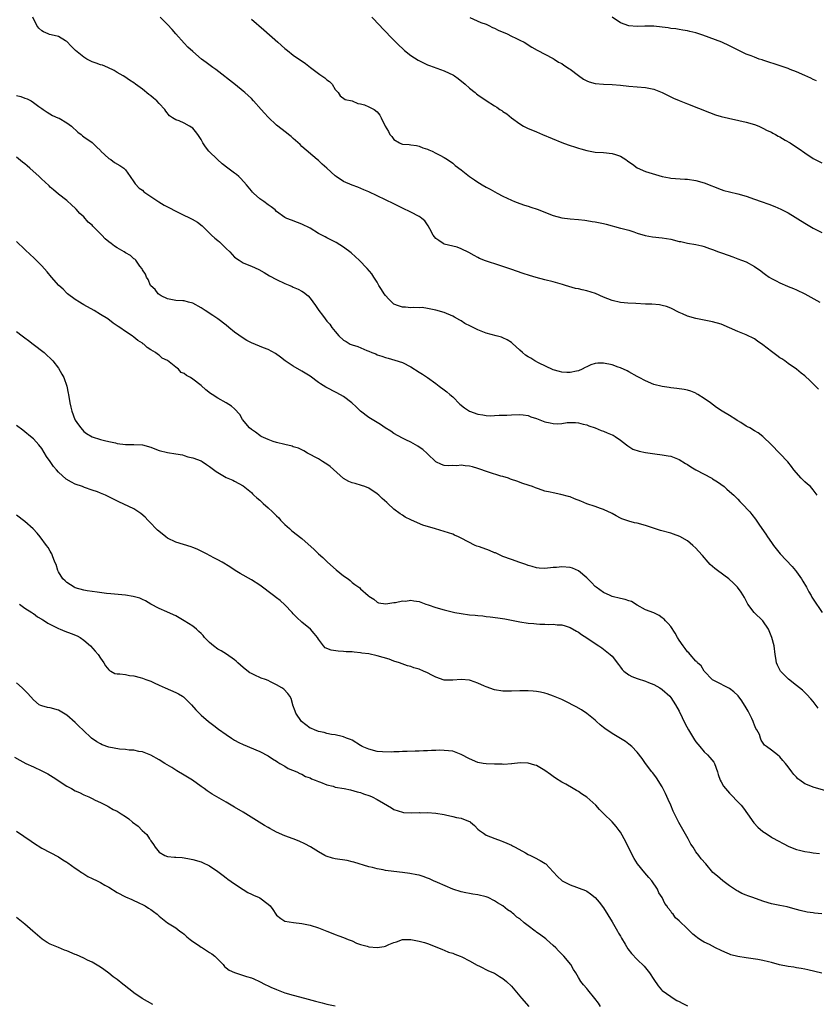
# Model space of a CAD drawing. Units: inches. Extents: x 2646000 to 2649000, y 1473000 to 1476000.
# Drawn here: x 2647478 to 2647668, y 1474626 to 1474860 of the extents above; entities that cross this region are included whole.
import ezdxf

# ---------------------------------------------------------------- set-up
doc = ezdxf.new("R2010")
doc.units = ezdxf.units.IN
doc.header["$MEASUREMENT"] = 0
doc.layers.add('LD26461473_10ft', color=101, linetype='Continuous')

msp = doc.modelspace()

# ---------------------------------------------------------------- linework, layer by layer
at = {"layer": 'LD26461473_10ft'}
for points, elevation in [([(2647667.96, 1474747), (2647667, 1474748.26), (2647666.66, 1474748.66), (2647666.31, 1474749), (2647665.61, 1474749.61), (2647665, 1474750.19), (2647664.56, 1474750.56), (2647664.1, 1474751), (2647662.39, 1474753), (2647661.8, 1474753.8), (2647660.92, 1474754.92), (2647657, 1474759), (2647655, 1474760.96), (2647653.84, 1474761.84), (2647653, 1474762.28), (2647651.85, 1474763), (2647651.31, 1474763.31), (2647651, 1474763.47), (2647649.7, 1474764.3), (2647649, 1474764.72), (2647648.81, 1474764.81), (2647648.53, 1474765), (2647647, 1474765.96), (2647645.28, 1474767), (2647643.9, 1474767.9), (2647642.48, 1474769), (2647641, 1474770.06), (2647639.5, 1474771), (2647639.18, 1474771.18), (2647639, 1474771.27), (2647637.77, 1474771.77), (2647637, 1474771.99), (2647636.18, 1474772.18), (2647634.45, 1474772.45), (2647633, 1474772.59), (2647632.66, 1474772.66), (2647631, 1474772.86), (2647629, 1474773.4), (2647627, 1474774.21), (2647625.45, 1474775), (2647625, 1474775.27), (2647623, 1474776.4), (2647622.6, 1474776.6), (2647621, 1474777.35), (2647620.46, 1474777.54), (2647619, 1474778.09), (2647617, 1474778.48), (2647615.58, 1474778.42), (2647615, 1474778.34), (2647613.96, 1474778.04), (2647613, 1474777.56), (2647612.59, 1474777.41), (2647611.88, 1474777), (2647611, 1474776.63), (2647610.52, 1474776.52), (2647609, 1474776.23), (2647608.23, 1474776.23), (2647607, 1474776.33), (2647606.46, 1474776.46), (2647605, 1474776.86), (2647601.47, 1474778.53), (2647600.63, 1474779), (2647599.64, 1474779.63), (2647599, 1474779.96), (2647598.4, 1474780.4), (2647597.65, 1474781), (2647597, 1474781.56), (2647595.2, 1474783.2), (2647595, 1474783.35), (2647593.99, 1474783.99), (2647593, 1474784.51), (2647592.65, 1474784.65), (2647591.41, 1474785), (2647589, 1474785.64), (2647587, 1474786.42), (2647585.26, 1474787.26), (2647583.94, 1474787.94), (2647583, 1474788.52), (2647582.68, 1474788.68), (2647581.4, 1474789.4), (2647581, 1474789.64), (2647579, 1474790.52), (2647577, 1474791.12), (2647575, 1474791.52), (2647573.7, 1474791.7), (2647573, 1474791.69), (2647571.75, 1474791.75), (2647571, 1474791.68), (2647569.78, 1474791.78), (2647569, 1474791.79), (2647568.11, 1474792.11), (2647567, 1474792.56), (2647566.74, 1474792.74), (2647566.47, 1474793), (2647565.75, 1474793.75), (2647565, 1474794.58), (2647564.67, 1474795), (2647564.04, 1474796.04), (2647563.41, 1474797), (2647563, 1474797.76), (2647562.16, 1474799), (2647561.74, 1474799.74), (2647560.64, 1474801), (2647558.72, 1474803), (2647557.86, 1474803.86), (2647556.79, 1474804.79), (2647555, 1474806.16), (2647553.24, 1474807.24), (2647551.91, 1474807.91), (2647551, 1474808.33), (2647550.56, 1474808.56), (2647549, 1474809.42), (2647547, 1474810.64), (2647545, 1474811.62), (2647543.98, 1474811.98), (2647542.53, 1474812.53), (2647541.42, 1474813), (2647541.13, 1474813.13), (2647541, 1474813.2), (2647539, 1474814.67), (2647538.63, 1474815), (2647537.72, 1474815.72), (2647537, 1474816.22), (2647535.97, 1474817), (2647535, 1474817.68), (2647533.51, 1474819), (2647533.25, 1474819.25), (2647533, 1474819.53), (2647531.81, 1474821), (2647530.52, 1474822.52), (2647530.01, 1474823), (2647529.47, 1474823.47), (2647529, 1474823.8), (2647527.42, 1474825), (2647526.02, 1474826.02), (2647524.89, 1474827), (2647522.87, 1474829), (2647522.04, 1474830.04), (2647521.44, 1474831), (2647521, 1474831.83), (2647520.21, 1474833), (2647519.68, 1474833.68), (2647519, 1474834.49), (2647518.2, 1474835), (2647517, 1474835.67), (2647515.77, 1474836.23), (2647515, 1474836.48), (2647514.21, 1474837), (2647513.46, 1474837.46), (2647512.58, 1474838.58), (2647512.36, 1474839), (2647511, 1474840.37), (2647510.44, 1474841), (2647509.64, 1474841.64), (2647509, 1474842.19), (2647508.52, 1474842.52), (2647507, 1474843.83), (2647505.38, 1474845), (2647505, 1474845.33), (2647503.96, 1474845.96), (2647502.78, 1474846.78), (2647502.44, 1474847), (2647501, 1474847.79), (2647500.28, 1474848.28), (2647498.8, 1474849), (2647497.52, 1474849.52), (2647497, 1474849.64), (2647496.02, 1474850.02), (2647495, 1474850.34), (2647494.55, 1474850.55), (2647493.79, 1474851), (2647493, 1474851.43), (2647491.08, 1474853), (2647490.04, 1474854.04), (2647489, 1474855.17), (2647488.63, 1474855.37), (2647487, 1474856.37), (2647485.23, 1474856.77), (2647484.88, 1474856.88), (2647484.54, 1474857), (2647483.46, 1474857.46), (2647483, 1474857.76), (2647482.34, 1474858.34), (2647481.84, 1474859), (2647480.89, 1474861)], 9460), ([(2647668.22, 1474772.22), (2647667, 1474773.55), (2647666.22, 1474774.22), (2647665, 1474775.4), (2647664.11, 1474776.11), (2647663.03, 1474777), (2647661, 1474778.41), (2647660.18, 1474779), (2647659.47, 1474779.47), (2647659, 1474779.76), (2647658.27, 1474780.27), (2647657.36, 1474781), (2647657, 1474781.26), (2647655, 1474782.85), (2647653.72, 1474783.72), (2647653, 1474784.26), (2647651, 1474785.23), (2647649, 1474786.04), (2647647, 1474786.91), (2647645, 1474787.74), (2647643, 1474788.34), (2647639, 1474789.12), (2647637, 1474789.68), (2647635.79, 1474790.21), (2647635, 1474790.53), (2647633, 1474791.55), (2647631.96, 1474791.96), (2647631, 1474792.23), (2647630.35, 1474792.35), (2647628.51, 1474792.51), (2647627, 1474792.56), (2647624.68, 1474792.68), (2647622.79, 1474792.79), (2647621, 1474792.96), (2647619, 1474793.41), (2647617, 1474794.22), (2647615.07, 1474795.07), (2647613, 1474795.7), (2647611.92, 1474795.92), (2647611, 1474796.18), (2647610.3, 1474796.3), (2647608.74, 1474796.74), (2647607.9, 1474797), (2647607.19, 1474797.19), (2647605, 1474797.82), (2647603, 1474798.37), (2647600.91, 1474798.91), (2647599.34, 1474799.34), (2647597.82, 1474799.82), (2647594.88, 1474800.88), (2647593, 1474801.53), (2647592.25, 1474801.75), (2647588.85, 1474802.85), (2647587.43, 1474803.43), (2647587, 1474803.64), (2647586.11, 1474804.11), (2647584.85, 1474804.85), (2647583, 1474805.75), (2647582.09, 1474806.09), (2647581, 1474806.33), (2647579, 1474806.87), (2647578.74, 1474807), (2647577.69, 1474807.69), (2647577, 1474808.23), (2647576.63, 1474808.63), (2647576.33, 1474809), (2647575.52, 1474810.48), (2647575.18, 1474811.18), (2647575, 1474811.42), (2647574.38, 1474812.38), (2647573.64, 1474813), (2647573.28, 1474813.28), (2647573, 1474813.45), (2647571, 1474814.5), (2647569, 1474815.46), (2647567, 1474816.46), (2647563, 1474818.38), (2647561, 1474819.31), (2647559.83, 1474819.83), (2647558.42, 1474820.42), (2647557, 1474820.92), (2647555, 1474821.82), (2647553.2, 1474823), (2647553, 1474823.15), (2647551, 1474824.99), (2647549.91, 1474825.91), (2647549, 1474826.79), (2647548.7, 1474827), (2647545, 1474830.17), (2647544.6, 1474830.6), (2647543, 1474832.03), (2647542.5, 1474832.5), (2647541.85, 1474833), (2647541.39, 1474833.39), (2647539, 1474835.25), (2647537, 1474837.14), (2647536.1, 1474838.1), (2647535.34, 1474839), (2647533.54, 1474841), (2647533, 1474841.55), (2647531.43, 1474843), (2647531, 1474843.37), (2647529.19, 1474844.81), (2647524.5, 1474848.5), (2647523.81, 1474849), (2647522.21, 1474850.21), (2647521.1, 1474851), (2647519, 1474852.77), (2647517.87, 1474853.87), (2647517, 1474854.76), (2647515, 1474856.98), (2647514.08, 1474858.08), (2647513, 1474859.26), (2647511.25, 1474861)], 9470), ([(2647533, 1474860.48), (2647535.97, 1474857.97), (2647539.28, 1474855), (2647541, 1474853.5), (2647541.62, 1474853), (2647543, 1474851.94), (2647545.92, 1474849.92), (2647547.08, 1474849), (2647549, 1474847.57), (2647549.34, 1474847.34), (2647550.49, 1474846.49), (2647551, 1474846.03), (2647551.62, 1474845.62), (2647552.23, 1474845), (2647553, 1474843.73), (2647553.68, 1474843), (2647554.2, 1474842.2), (2647555.34, 1474841.34), (2647557, 1474841), (2647558.41, 1474840.41), (2647559, 1474840.32), (2647559.96, 1474840.04), (2647561, 1474839.59), (2647562.3, 1474839), (2647563, 1474838.44), (2647563.6, 1474837.6), (2647563.97, 1474837), (2647564.89, 1474835), (2647565.68, 1474833.68), (2647566.05, 1474833), (2647566.49, 1474832.49), (2647567, 1474831.81), (2647568.32, 1474831), (2647568.8, 1474830.8), (2647569, 1474830.69), (2647570.61, 1474830.61), (2647571, 1474830.51), (2647572.37, 1474830.37), (2647573, 1474830.25), (2647573.86, 1474829.86), (2647575, 1474829.5), (2647575.31, 1474829.31), (2647576.09, 1474829), (2647577, 1474828.56), (2647577.94, 1474828.06), (2647579, 1474827.48), (2647579.79, 1474827), (2647581, 1474826.14), (2647581.63, 1474825.63), (2647583, 1474824.6), (2647585, 1474823), (2647586.2, 1474822.2), (2647587, 1474821.65), (2647587.41, 1474821.41), (2647588.04, 1474821), (2647589, 1474820.45), (2647589.96, 1474819.96), (2647591.63, 1474819), (2647593, 1474818.28), (2647595, 1474817.31), (2647595.76, 1474817), (2647597, 1474816.52), (2647598.16, 1474816.16), (2647599, 1474815.87), (2647599.68, 1474815.68), (2647601.17, 1474815.17), (2647605, 1474813.71), (2647607, 1474813.15), (2647609, 1474812.9), (2647611, 1474812.76), (2647612.54, 1474812.54), (2647613, 1474812.51), (2647614.27, 1474812.27), (2647615, 1474812.18), (2647617, 1474811.79), (2647617.64, 1474811.64), (2647621, 1474810.67), (2647621.41, 1474810.59), (2647623, 1474810.15), (2647624.21, 1474809.79), (2647625, 1474809.5), (2647626.92, 1474808.92), (2647628.62, 1474808.62), (2647631, 1474808.36), (2647633, 1474808), (2647635, 1474807.51), (2647635.44, 1474807.44), (2647637, 1474807.12), (2647639, 1474806.75), (2647640.44, 1474806.44), (2647641, 1474806.25), (2647642.22, 1474805.78), (2647643, 1474805.56), (2647644.4, 1474805), (2647644.85, 1474804.85), (2647645.34, 1474804.66), (2647647.81, 1474803.81), (2647649, 1474803.37), (2647649.89, 1474803), (2647651, 1474802.59), (2647653, 1474801.49), (2647654.46, 1474800.46), (2647655, 1474800.05), (2647655.64, 1474799.64), (2647656.51, 1474799), (2647657, 1474798.67), (2647658.11, 1474798.11), (2647659, 1474797.6), (2647660.82, 1474796.82), (2647661, 1474796.73), (2647662.26, 1474796.26), (2647663, 1474795.96), (2647665, 1474795.01), (2647668.6, 1474793)], 9480), ([(2647561.72, 1474861), (2647563.64, 1474859), (2647564.29, 1474858.29), (2647565, 1474857.59), (2647566.24, 1474856.24), (2647567, 1474855.51), (2647567.45, 1474855), (2647568.21, 1474854.21), (2647569, 1474853.5), (2647569.25, 1474853.25), (2647569.54, 1474853), (2647571, 1474851.88), (2647572.77, 1474850.77), (2647574.08, 1474850.08), (2647575, 1474849.65), (2647575.45, 1474849.45), (2647579, 1474848.15), (2647581.16, 1474847.16), (2647581.4, 1474847), (2647582.32, 1474846.32), (2647583.95, 1474845), (2647585, 1474844.05), (2647586.39, 1474843), (2647586.72, 1474842.72), (2647587, 1474842.5), (2647589, 1474841.1), (2647591, 1474839.82), (2647591.51, 1474839.51), (2647592.26, 1474839), (2647592.72, 1474838.72), (2647593, 1474838.52), (2647593.93, 1474837.93), (2647595.01, 1474837), (2647597, 1474835.55), (2647597.92, 1474835), (2647599, 1474834.46), (2647600.05, 1474834.05), (2647601, 1474833.62), (2647602.43, 1474833), (2647607, 1474831.09), (2647608.55, 1474830.55), (2647609, 1474830.37), (2647610.06, 1474830.06), (2647611, 1474829.72), (2647611.57, 1474829.57), (2647613, 1474829.16), (2647613.81, 1474829), (2647615, 1474828.8), (2647617, 1474828.68), (2647619, 1474828.5), (2647619.8, 1474828.2), (2647621, 1474827.83), (2647622.28, 1474827), (2647622.73, 1474826.73), (2647623, 1474826.52), (2647623.91, 1474825.91), (2647625, 1474825.09), (2647627, 1474824.17), (2647631, 1474823), (2647632.69, 1474822.69), (2647633, 1474822.59), (2647636.35, 1474822.35), (2647637, 1474822.34), (2647639, 1474822.05), (2647641, 1474821.5), (2647645, 1474819.87), (2647645.68, 1474819.68), (2647647, 1474819.29), (2647649, 1474818.87), (2647651, 1474818.31), (2647653, 1474817.58), (2647654.54, 1474817), (2647656.38, 1474816.38), (2647657.84, 1474815.84), (2647659.23, 1474815.23), (2647661, 1474814.31), (2647665, 1474811.82), (2647667, 1474810.68), (2647669, 1474809.6)], 9490), ([(2647585.13, 1474860.87), (2647587.7, 1474859.7), (2647589, 1474859.29), (2647589.65, 1474859), (2647590.53, 1474858.53), (2647591, 1474858.35), (2647591.86, 1474857.86), (2647593.96, 1474857), (2647595, 1474856.46), (2647596.04, 1474855.96), (2647597, 1474855.52), (2647598.07, 1474855), (2647599.86, 1474853.86), (2647601.13, 1474853.13), (2647605, 1474851.11), (2647605.19, 1474851), (2647606.27, 1474850.27), (2647607, 1474849.93), (2647607.52, 1474849.52), (2647608.41, 1474849), (2647608.73, 1474848.73), (2647609, 1474848.61), (2647611, 1474847.09), (2647612.21, 1474846.21), (2647613, 1474845.77), (2647613.58, 1474845.58), (2647615, 1474845.14), (2647617, 1474845.02), (2647619, 1474844.95), (2647621, 1474844.76), (2647623, 1474844.54), (2647627, 1474844.24), (2647629, 1474843.85), (2647631, 1474843.02), (2647633, 1474841.99), (2647633.69, 1474841.69), (2647635, 1474841.08), (2647637, 1474840.32), (2647642.23, 1474838.23), (2647643.68, 1474837.68), (2647645, 1474837.31), (2647651, 1474835.94), (2647653, 1474835.37), (2647653.99, 1474835), (2647654.66, 1474834.66), (2647655, 1474834.54), (2647655.99, 1474833.99), (2647657, 1474833.54), (2647657.33, 1474833.33), (2647657.96, 1474833), (2647658.62, 1474832.62), (2647659, 1474832.45), (2647660.32, 1474831.68), (2647661.46, 1474831), (2647663, 1474829.98), (2647663.6, 1474829.6), (2647665, 1474828.6), (2647667, 1474827.27), (2647667.48, 1474827), (2647669, 1474826.25)], 9500), ([(2647667.77, 1474845.77), (2647667, 1474846.1), (2647666.45, 1474846.45), (2647664.95, 1474847.05), (2647663, 1474847.94), (2647661.48, 1474848.52), (2647661, 1474848.73), (2647659.32, 1474849.32), (2647655, 1474850.74), (2647654.79, 1474850.79), (2647654.1, 1474851), (2647653, 1474851.42), (2647652.21, 1474851.79), (2647651, 1474852.2), (2647649.22, 1474853), (2647647.79, 1474853.79), (2647647, 1474854.15), (2647645.21, 1474855), (2647640.68, 1474856.68), (2647639.74, 1474857), (2647639, 1474857.23), (2647637.58, 1474857.58), (2647637, 1474857.71), (2647635.92, 1474857.92), (2647635, 1474858.04), (2647634.19, 1474858.19), (2647633, 1474858.31), (2647632.42, 1474858.42), (2647631, 1474858.61), (2647629, 1474858.83), (2647626.86, 1474858.86), (2647625, 1474858.78), (2647623, 1474858.96), (2647621, 1474859.65), (2647619, 1474860.97)], 9510), ([(2647477, 1474842.33), (2647478.04, 1474842.04), (2647479, 1474841.67), (2647479.52, 1474841.52), (2647480.49, 1474841), (2647481, 1474840.65), (2647482.3, 1474839.7), (2647483, 1474839.21), (2647483.36, 1474839), (2647484.31, 1474838.31), (2647485.55, 1474837.55), (2647486.87, 1474837), (2647487.12, 1474836.88), (2647489, 1474835.8), (2647490.11, 1474835), (2647491.59, 1474833.59), (2647492.39, 1474833), (2647492.7, 1474832.7), (2647493, 1474832.47), (2647495, 1474831.07), (2647496.07, 1474830.07), (2647497, 1474829.15), (2647497.13, 1474829), (2647499, 1474827.3), (2647499.46, 1474827), (2647500.36, 1474826.36), (2647501.63, 1474825.63), (2647502.58, 1474825), (2647503, 1474824.57), (2647504.12, 1474823), (2647505, 1474821.71), (2647505.25, 1474821.25), (2647506.2, 1474820.2), (2647507, 1474819.71), (2647507.36, 1474819.36), (2647509, 1474818.23), (2647510.94, 1474816.94), (2647512.17, 1474816.17), (2647516.13, 1474814.13), (2647518.84, 1474812.84), (2647520.13, 1474812.13), (2647521.25, 1474811.25), (2647521.48, 1474811), (2647523.52, 1474809), (2647524.31, 1474808.31), (2647525, 1474807.72), (2647525.4, 1474807.4), (2647527, 1474805.84), (2647527.84, 1474805), (2647528.39, 1474804.39), (2647529, 1474803.76), (2647530.08, 1474803), (2647531, 1474802.42), (2647532.03, 1474801.97), (2647533, 1474801.58), (2647534.77, 1474800.77), (2647536.05, 1474800.05), (2647537.3, 1474799.3), (2647539, 1474798.42), (2647541, 1474797.5), (2647542.19, 1474797), (2647542.75, 1474796.75), (2647543, 1474796.62), (2647544.14, 1474796.14), (2647545, 1474795.66), (2647545.41, 1474795.41), (2647546.51, 1474794.51), (2647547, 1474793.99), (2647548.25, 1474792.25), (2647549.1, 1474791), (2647549.93, 1474789.93), (2647550.59, 1474789), (2647551, 1474788.51), (2647551.73, 1474787.73), (2647552.21, 1474787), (2647553, 1474786.01), (2647553.86, 1474785), (2647555, 1474783.94), (2647555.61, 1474783.61), (2647556.59, 1474783), (2647557, 1474782.81), (2647558.4, 1474782.4), (2647560.5, 1474781.5), (2647561, 1474781.32), (2647561.71, 1474781), (2647562.65, 1474780.65), (2647563, 1474780.47), (2647564.13, 1474780.13), (2647565, 1474779.78), (2647565.63, 1474779.63), (2647567.2, 1474779.2), (2647569, 1474778.63), (2647571, 1474777.61), (2647573, 1474776.33), (2647573.8, 1474775.8), (2647575.01, 1474775.01), (2647577, 1474773.62), (2647577.77, 1474773), (2647579, 1474772.11), (2647579.62, 1474771.62), (2647580.29, 1474771), (2647581, 1474770.41), (2647582.7, 1474768.7), (2647583.81, 1474767.81), (2647585, 1474767.04), (2647587, 1474766.33), (2647588.16, 1474766.16), (2647589, 1474765.99), (2647590.09, 1474765.91), (2647591, 1474765.95), (2647592.07, 1474766.07), (2647593.93, 1474766.07), (2647595, 1474766.16), (2647597, 1474766.21), (2647597.85, 1474766.15), (2647599, 1474765.95), (2647599.63, 1474765.63), (2647601, 1474765.25), (2647603, 1474764.45), (2647604.22, 1474764.22), (2647605, 1474764.03), (2647606.03, 1474763.97), (2647607, 1474764.08), (2647608.3, 1474764.3), (2647609, 1474764.27), (2647610.3, 1474764.3), (2647611, 1474764.19), (2647612.09, 1474763.91), (2647613, 1474763.71), (2647613.49, 1474763.49), (2647615, 1474763.04), (2647616.4, 1474762.4), (2647617, 1474762.25), (2647617.82, 1474761.82), (2647619, 1474761.4), (2647619.26, 1474761.26), (2647619.78, 1474761), (2647621, 1474760.11), (2647622.46, 1474759), (2647622.74, 1474758.74), (2647623, 1474758.61), (2647623.98, 1474757.98), (2647625.49, 1474757.49), (2647627, 1474757.16), (2647629.19, 1474756.81), (2647631, 1474756.6), (2647632.37, 1474756.37), (2647633, 1474756.24), (2647635, 1474755.48), (2647636.52, 1474754.52), (2647637, 1474754.28), (2647637.76, 1474753.76), (2647639.01, 1474753.01), (2647642.8, 1474751), (2647643, 1474750.88), (2647644.14, 1474750.14), (2647645.71, 1474749), (2647646.42, 1474748.42), (2647647, 1474747.87), (2647648.02, 1474747), (2647649, 1474745.98), (2647649.5, 1474745.5), (2647649.99, 1474745), (2647651.85, 1474743), (2647652.37, 1474742.37), (2647653.24, 1474741.24), (2647654.15, 1474739.85), (2647655.65, 1474737.65), (2647656.06, 1474737), (2647657, 1474735.7), (2647657.49, 1474735), (2647658.14, 1474734.14), (2647659.09, 1474733), (2647661.96, 1474729.96), (2647662.79, 1474729), (2647663, 1474728.72), (2647664.17, 1474727), (2647664.47, 1474726.47), (2647665.35, 1474725), (2647665.94, 1474723.94), (2647666.51, 1474723), (2647666.68, 1474722.68), (2647667, 1474722.16), (2647669.1, 1474719)], 9450), ([(2647668.19, 1474696.19), (2647667, 1474697.72), (2647666.41, 1474698.41), (2647665.45, 1474699.45), (2647665, 1474699.91), (2647664.45, 1474700.45), (2647663, 1474701.58), (2647661.1, 1474703.1), (2647661, 1474703.17), (2647659.18, 1474705), (2647659, 1474705.29), (2647658.46, 1474706.46), (2647658.2, 1474707), (2647658.06, 1474708.06), (2647657.88, 1474709), (2647657.67, 1474711), (2647657.13, 1474713), (2647656.28, 1474715), (2647655, 1474716.97), (2647652.9, 1474719), (2647651.42, 1474721), (2647650.57, 1474722.57), (2647649.81, 1474723.81), (2647648.92, 1474725), (2647647.96, 1474725.96), (2647646.83, 1474727), (2647644.16, 1474729), (2647643.49, 1474729.49), (2647643, 1474729.94), (2647642.42, 1474730.42), (2647641.93, 1474731), (2647640.56, 1474732.56), (2647639.65, 1474733.65), (2647639, 1474734.35), (2647638.29, 1474735), (2647637, 1474736.09), (2647635.14, 1474737.14), (2647633.67, 1474737.67), (2647633, 1474737.89), (2647630.57, 1474738.57), (2647628.91, 1474739.09), (2647627, 1474739.75), (2647625, 1474740.3), (2647624.4, 1474740.4), (2647623, 1474740.76), (2647621.31, 1474741.31), (2647621, 1474741.45), (2647620.02, 1474742.02), (2647619, 1474742.56), (2647618.74, 1474742.74), (2647618.2, 1474743), (2647617, 1474743.54), (2647616.22, 1474743.78), (2647615, 1474744.24), (2647613, 1474744.93), (2647611.54, 1474745.54), (2647610.09, 1474746.09), (2647609, 1474746.54), (2647608.62, 1474746.62), (2647606.83, 1474747.17), (2647605, 1474747.51), (2647604.29, 1474747.71), (2647603, 1474747.94), (2647601.49, 1474748.51), (2647600.73, 1474748.73), (2647600, 1474749), (2647599.24, 1474749.24), (2647599, 1474749.37), (2647597.72, 1474749.72), (2647596.28, 1474750.28), (2647595, 1474750.72), (2647594.82, 1474750.82), (2647594.3, 1474751), (2647593, 1474751.4), (2647592.47, 1474751.53), (2647589.56, 1474752.44), (2647587, 1474753.36), (2647585.7, 1474753.7), (2647585, 1474753.91), (2647583.95, 1474753.95), (2647583, 1474754.1), (2647581.97, 1474753.97), (2647581, 1474754.04), (2647579.95, 1474753.95), (2647579, 1474754.07), (2647578.31, 1474754.31), (2647577, 1474754.94), (2647575, 1474756.83), (2647574.93, 1474756.93), (2647573.9, 1474757.9), (2647573, 1474758.44), (2647572.68, 1474758.68), (2647571, 1474759.58), (2647569.86, 1474760.14), (2647569, 1474760.58), (2647567, 1474761.72), (2647566.22, 1474762.22), (2647564.94, 1474763), (2647563.81, 1474763.81), (2647561.8, 1474765), (2647561, 1474765.52), (2647559, 1474766.99), (2647558.02, 1474768.02), (2647556.96, 1474768.96), (2647555, 1474770.47), (2647553.4, 1474771.4), (2647550.76, 1474772.75), (2647549.51, 1474773.51), (2647549, 1474773.87), (2647547, 1474775.33), (2647545, 1474776.58), (2647543, 1474777.72), (2647541.08, 1474779), (2647539.91, 1474779.91), (2647538.75, 1474780.75), (2647537, 1474781.69), (2647535.9, 1474782.1), (2647533, 1474783.28), (2647531.88, 1474783.88), (2647531, 1474784.43), (2647529, 1474785.89), (2647527.59, 1474787), (2647527, 1474787.5), (2647525, 1474789.03), (2647523.82, 1474789.82), (2647521.97, 1474791), (2647521, 1474791.65), (2647519, 1474792.74), (2647517.99, 1474793), (2647517, 1474793.3), (2647516.64, 1474793.36), (2647515, 1474793.43), (2647513, 1474793.78), (2647511.48, 1474794.52), (2647511, 1474794.8), (2647510.77, 1474795), (2647510.02, 1474796.02), (2647509, 1474796.92), (2647508.95, 1474797), (2647508.38, 1474798.38), (2647507.99, 1474799), (2647507.72, 1474799.72), (2647507, 1474800.76), (2647506.93, 1474800.93), (2647506.41, 1474801.59), (2647505.43, 1474803), (2647505.23, 1474803.23), (2647505, 1474803.36), (2647504.13, 1474804.13), (2647503, 1474804.75), (2647502.64, 1474805), (2647501, 1474805.93), (2647500.36, 1474806.36), (2647499.57, 1474807), (2647499, 1474807.43), (2647498.14, 1474808.14), (2647497.37, 1474809), (2647495.16, 1474811.16), (2647495, 1474811.34), (2647494.08, 1474812.08), (2647493, 1474813.33), (2647492.12, 1474814.12), (2647491.19, 1474815.19), (2647491, 1474815.45), (2647490.16, 1474816.16), (2647489, 1474817.22), (2647487, 1474818.75), (2647485.81, 1474819.81), (2647485, 1474820.46), (2647484.74, 1474820.74), (2647483.72, 1474821.72), (2647483, 1474822.38), (2647482.41, 1474823), (2647480.2, 1474825), (2647479.52, 1474825.52), (2647479, 1474826.01), (2647478.41, 1474826.41), (2647477, 1474827.63)], 9440), ([(2647673, 1474675.54), (2647667, 1474677.3), (2647666.41, 1474677.59), (2647665, 1474678.15), (2647663.78, 1474679), (2647663.34, 1474679.34), (2647663, 1474679.72), (2647662.37, 1474680.37), (2647661.92, 1474681), (2647661, 1474682.21), (2647660.36, 1474683), (2647659.7, 1474683.7), (2647659, 1474684.58), (2647658.44, 1474685), (2647657, 1474686.14), (2647655.88, 1474687), (2647655.35, 1474687.35), (2647654.57, 1474688.57), (2647654.44, 1474689), (2647654.14, 1474689.86), (2647653.56, 1474691), (2647653.33, 1474691.33), (2647653, 1474692.14), (2647652.73, 1474692.73), (2647652.65, 1474693), (2647652.33, 1474693.67), (2647651.44, 1474695.44), (2647651, 1474696.25), (2647649.93, 1474697.93), (2647649.09, 1474699.09), (2647649, 1474699.18), (2647648.05, 1474700.05), (2647647, 1474700.86), (2647645.58, 1474701.58), (2647645, 1474701.86), (2647643, 1474702.96), (2647641, 1474704.99), (2647640.25, 1474706.25), (2647639.39, 1474707), (2647639.26, 1474707.26), (2647639, 1474707.4), (2647637.61, 1474709), (2647637.35, 1474709.35), (2647637, 1474709.62), (2647636.42, 1474710.42), (2647635.94, 1474711), (2647635, 1474712.39), (2647634.62, 1474713), (2647634.05, 1474714.05), (2647633, 1474715.61), (2647632.38, 1474716.38), (2647631.75, 1474717), (2647631.4, 1474717.4), (2647631, 1474717.73), (2647630.24, 1474718.24), (2647629, 1474718.87), (2647627, 1474719.66), (2647625, 1474720.76), (2647623.61, 1474721.61), (2647623, 1474721.79), (2647622.1, 1474722.1), (2647621, 1474722.33), (2647619, 1474722.81), (2647618.54, 1474723), (2647617, 1474723.75), (2647615.24, 1474725), (2647615, 1474725.21), (2647614.13, 1474726.13), (2647613.2, 1474727), (2647613, 1474727.22), (2647611, 1474728.93), (2647609.54, 1474729.55), (2647609, 1474729.71), (2647607, 1474729.88), (2647605.74, 1474729.74), (2647605, 1474729.7), (2647603, 1474729.45), (2647601.59, 1474729.59), (2647601, 1474729.61), (2647599.96, 1474729.96), (2647599, 1474730.22), (2647598.41, 1474730.41), (2647597, 1474730.92), (2647595, 1474731.61), (2647593, 1474732.37), (2647591.18, 1474733.18), (2647591, 1474733.24), (2647589.75, 1474733.75), (2647587.39, 1474734.61), (2647586.8, 1474734.8), (2647586.33, 1474735), (2647583, 1474736.72), (2647582.39, 1474737), (2647581.46, 1474737.46), (2647581, 1474737.65), (2647580.02, 1474738.02), (2647579, 1474738.34), (2647576.93, 1474738.93), (2647573.85, 1474739.85), (2647571.22, 1474741), (2647571.06, 1474741.06), (2647569.69, 1474741.69), (2647569, 1474742.19), (2647568.49, 1474742.49), (2647567, 1474743.66), (2647565.56, 1474745), (2647565.26, 1474745.26), (2647564.21, 1474746.21), (2647563.4, 1474747), (2647563, 1474747.31), (2647561, 1474748.61), (2647560.02, 1474749), (2647559.27, 1474749.27), (2647557.72, 1474749.72), (2647557, 1474749.9), (2647556.24, 1474750.24), (2647555, 1474750.91), (2647551.78, 1474753.78), (2647551, 1474754.38), (2647550.62, 1474754.62), (2647549.94, 1474755), (2647549, 1474755.6), (2647546.39, 1474757), (2647545.52, 1474757.52), (2647545, 1474757.75), (2647544.2, 1474758.2), (2647543, 1474758.54), (2647542.69, 1474758.69), (2647540.94, 1474759.06), (2647539, 1474759.55), (2647538.2, 1474759.8), (2647537, 1474760.22), (2647535.31, 1474761), (2647535.13, 1474761.13), (2647535, 1474761.19), (2647534, 1474762), (2647533, 1474762.6), (2647532.53, 1474763), (2647530.88, 1474765), (2647530.21, 1474766.21), (2647529, 1474767.54), (2647528.22, 1474768.22), (2647527, 1474769), (2647525, 1474770.09), (2647523.63, 1474771), (2647523.24, 1474771.24), (2647522.1, 1474772.1), (2647521, 1474773.1), (2647519, 1474774.68), (2647518.47, 1474775), (2647517.51, 1474775.51), (2647517, 1474776), (2647516.27, 1474776.27), (2647515.62, 1474777), (2647515, 1474777.48), (2647513, 1474779.07), (2647511.69, 1474779.69), (2647511, 1474780.35), (2647510.58, 1474780.58), (2647510.1, 1474781), (2647509, 1474781.65), (2647508.18, 1474782.18), (2647507.31, 1474783), (2647507.1, 1474783.1), (2647507, 1474783.19), (2647505.89, 1474783.89), (2647505, 1474784.64), (2647504.54, 1474785), (2647503, 1474786), (2647501.64, 1474787), (2647501.24, 1474787.24), (2647500.03, 1474788.03), (2647498.74, 1474789), (2647497, 1474790.1), (2647495.48, 1474791), (2647493, 1474792.39), (2647492.63, 1474792.63), (2647492.01, 1474793), (2647491, 1474793.63), (2647489.15, 1474795), (2647489, 1474795.13), (2647488.08, 1474796.08), (2647487.08, 1474797), (2647485.32, 1474799), (2647484.28, 1474800.28), (2647483, 1474801.69), (2647481.37, 1474803.37), (2647481, 1474803.67), (2647480.33, 1474804.33), (2647479, 1474805.55), (2647477, 1474807.49)], 9430), ([(2647477, 1474786), (2647478.3, 1474785), (2647479, 1474784.49), (2647479.84, 1474783.84), (2647480.97, 1474783), (2647483.56, 1474781), (2647484.31, 1474780.31), (2647485, 1474779.66), (2647485.33, 1474779.33), (2647485.61, 1474779), (2647487, 1474777.24), (2647487.82, 1474775.82), (2647488.23, 1474775), (2647488.98, 1474772.98), (2647489.31, 1474771.31), (2647489.35, 1474771), (2647489.7, 1474769), (2647489.93, 1474767.93), (2647490.17, 1474767), (2647490.92, 1474765), (2647491, 1474764.85), (2647491.74, 1474763.74), (2647492.31, 1474763), (2647493, 1474762.19), (2647493.71, 1474761.71), (2647495, 1474760.87), (2647497, 1474760.24), (2647497.98, 1474760.02), (2647499, 1474759.77), (2647500.56, 1474759.44), (2647501, 1474759.32), (2647503, 1474759.07), (2647504.94, 1474759.06), (2647507, 1474758.97), (2647509, 1474758.42), (2647510.01, 1474758.01), (2647511, 1474757.65), (2647513, 1474757.14), (2647515, 1474756.81), (2647516.57, 1474756.57), (2647517, 1474756.41), (2647517.86, 1474756.14), (2647519, 1474755.88), (2647521, 1474755.13), (2647521.22, 1474755), (2647522.28, 1474754.28), (2647523, 1474753.83), (2647524.61, 1474752.61), (2647525, 1474752.34), (2647527, 1474751.21), (2647528.54, 1474750.54), (2647529, 1474750.3), (2647531, 1474749.16), (2647533, 1474747.57), (2647533.29, 1474747.29), (2647533.62, 1474747), (2647534.33, 1474746.33), (2647535, 1474745.77), (2647535.39, 1474745.39), (2647535.82, 1474745), (2647537, 1474743.99), (2647538.01, 1474743), (2647538.54, 1474742.54), (2647539, 1474742.05), (2647539.53, 1474741.53), (2647539.97, 1474741), (2647541, 1474739.97), (2647541.52, 1474739.52), (2647542.06, 1474739), (2647542.58, 1474738.58), (2647543, 1474738.22), (2647543.7, 1474737.7), (2647545, 1474736.6), (2647548, 1474734), (2647549, 1474733.01), (2647550.07, 1474732.07), (2647551.18, 1474731), (2647553.2, 1474729.2), (2647555, 1474727.72), (2647556.08, 1474727), (2647556.59, 1474726.59), (2647557, 1474726.17), (2647557.7, 1474725.7), (2647558.84, 1474724.84), (2647559, 1474724.66), (2647560.83, 1474723), (2647560.94, 1474722.94), (2647561, 1474722.85), (2647562.17, 1474722.17), (2647563, 1474721.43), (2647563.32, 1474721.32), (2647565.03, 1474721.03), (2647567, 1474721.36), (2647567.37, 1474721.37), (2647569, 1474721.75), (2647569.73, 1474721.72), (2647571, 1474721.89), (2647571.73, 1474721.73), (2647573, 1474721.58), (2647573.41, 1474721.41), (2647574.59, 1474721), (2647575.19, 1474720.81), (2647577, 1474720.18), (2647579, 1474719.59), (2647580.86, 1474719.14), (2647581.55, 1474719), (2647583, 1474718.74), (2647585, 1474718.46), (2647586.33, 1474718.33), (2647587, 1474718.24), (2647588.16, 1474718.16), (2647589, 1474718.05), (2647589.97, 1474717.97), (2647591.75, 1474717.75), (2647593.47, 1474717.47), (2647597, 1474716.72), (2647599, 1474716.41), (2647600.33, 1474716.33), (2647601, 1474716.26), (2647601.8, 1474716.2), (2647603, 1474716.23), (2647603.85, 1474716.15), (2647605, 1474716.21), (2647605.96, 1474716.04), (2647607, 1474716.02), (2647607.84, 1474715.84), (2647609, 1474715.39), (2647610.54, 1474714.54), (2647611, 1474714.26), (2647611.72, 1474713.72), (2647613, 1474712.93), (2647615, 1474711.58), (2647615.83, 1474711), (2647616.55, 1474710.55), (2647617, 1474710.22), (2647618.53, 1474709), (2647619, 1474708.55), (2647620.58, 1474706.58), (2647621, 1474705.96), (2647621.41, 1474705.41), (2647621.79, 1474705), (2647623, 1474704.08), (2647623.72, 1474703.72), (2647625, 1474703.22), (2647627, 1474702.61), (2647627.69, 1474702.31), (2647629, 1474701.8), (2647630.39, 1474701), (2647631, 1474700.61), (2647632.75, 1474699), (2647633, 1474698.72), (2647634.11, 1474697), (2647635, 1474695.48), (2647636.46, 1474692.46), (2647637.24, 1474691), (2647638.42, 1474689), (2647638.65, 1474688.65), (2647639, 1474688.17), (2647639.91, 1474687), (2647641, 1474685.78), (2647641.81, 1474685), (2647642.36, 1474684.36), (2647643.26, 1474683.26), (2647643.41, 1474683), (2647644.17, 1474681), (2647644.34, 1474680.34), (2647644.78, 1474679), (2647645, 1474678.57), (2647645.59, 1474677.59), (2647646.03, 1474677), (2647647, 1474675.91), (2647649.41, 1474673.41), (2647649.78, 1474673), (2647650.34, 1474672.34), (2647651.34, 1474671), (2647652.84, 1474668.84), (2647653.77, 1474667.77), (2647655, 1474666.71), (2647655.77, 1474666.23), (2647657, 1474665.42), (2647657.26, 1474665.26), (2647661.19, 1474663.19), (2647663, 1474662.42), (2647663.71, 1474662.29), (2647665, 1474661.95), (2647666.18, 1474661.82), (2647667, 1474661.69), (2647668.49, 1474661.51)], 9420), ([(2647669, 1474647.08), (2647667.3, 1474647.3), (2647667, 1474647.37), (2647665.54, 1474647.54), (2647663.89, 1474647.89), (2647663, 1474648.12), (2647661, 1474648.69), (2647660.75, 1474648.75), (2647659, 1474649.12), (2647657.42, 1474649.42), (2647657, 1474649.52), (2647656.23, 1474649.77), (2647655, 1474650.12), (2647652.6, 1474651), (2647651.4, 1474651.4), (2647651, 1474651.58), (2647649.95, 1474651.95), (2647649, 1474652.5), (2647648.66, 1474652.66), (2647647, 1474653.82), (2647645.44, 1474655), (2647644.12, 1474656.12), (2647643.05, 1474657), (2647641.34, 1474659), (2647640.23, 1474660.23), (2647639.71, 1474661), (2647639, 1474661.87), (2647638.32, 1474663), (2647637.76, 1474663.76), (2647637.2, 1474665), (2647634.92, 1474668.92), (2647633.61, 1474671.61), (2647633.02, 1474673), (2647632.38, 1474674.38), (2647631.78, 1474675.78), (2647631, 1474677.37), (2647629.58, 1474679.58), (2647628.71, 1474680.71), (2647628.46, 1474681), (2647626.97, 1474683), (2647626.17, 1474684.17), (2647625, 1474685.65), (2647623.7, 1474687), (2647623, 1474687.6), (2647622.18, 1474688.18), (2647621, 1474688.95), (2647619, 1474690.11), (2647617.31, 1474691.31), (2647617, 1474691.57), (2647616.2, 1474692.2), (2647615.33, 1474693), (2647615, 1474693.28), (2647613, 1474694.88), (2647611.74, 1474695.74), (2647610.48, 1474696.48), (2647607.86, 1474697.86), (2647607, 1474698.24), (2647605.05, 1474699.05), (2647603.57, 1474699.57), (2647603, 1474699.73), (2647601.97, 1474699.97), (2647601, 1474700.15), (2647600.23, 1474700.23), (2647599, 1474700.32), (2647597, 1474700.31), (2647595, 1474700.21), (2647593, 1474700.19), (2647591, 1474700.51), (2647589, 1474701.23), (2647588.57, 1474701.43), (2647587, 1474702.11), (2647585.25, 1474702.75), (2647585, 1474702.82), (2647583, 1474703.04), (2647581, 1474702.83), (2647579, 1474702.87), (2647577, 1474703.58), (2647576.07, 1474704.07), (2647575, 1474704.57), (2647574.06, 1474705), (2647573, 1474705.44), (2647571.76, 1474705.76), (2647571, 1474706.09), (2647570.24, 1474706.24), (2647568.34, 1474707), (2647567, 1474707.41), (2647565.82, 1474707.82), (2647563, 1474708.65), (2647561, 1474709.1), (2647559.31, 1474709.31), (2647559, 1474709.39), (2647557.5, 1474709.5), (2647557, 1474709.57), (2647555.62, 1474709.62), (2647555, 1474709.67), (2647553.73, 1474709.73), (2647551.99, 1474709.99), (2647550.58, 1474710.58), (2647550.16, 1474711), (2647549, 1474712.64), (2647548.8, 1474713), (2647547.96, 1474713.96), (2647547.09, 1474715), (2647545, 1474716.66), (2647543.83, 1474717.83), (2647543, 1474718.69), (2647542.74, 1474719), (2647541, 1474720.79), (2647539.84, 1474721.84), (2647539, 1474722.46), (2647538.31, 1474723), (2647535, 1474725.51), (2647533, 1474726.78), (2647530.3, 1474728.3), (2647529.16, 1474729), (2647527.86, 1474729.86), (2647526.01, 1474731), (2647525, 1474731.56), (2647524.05, 1474732.05), (2647522.28, 1474733), (2647521, 1474733.63), (2647520.06, 1474734.06), (2647519, 1474734.49), (2647518.63, 1474734.63), (2647515, 1474735.77), (2647513, 1474736.72), (2647512.6, 1474737), (2647511.71, 1474737.71), (2647510.62, 1474738.62), (2647510.21, 1474739), (2647509, 1474740.31), (2647508.29, 1474741), (2647507.69, 1474741.69), (2647506.62, 1474742.62), (2647505, 1474743.68), (2647501.38, 1474745.38), (2647498.21, 1474747), (2647497, 1474747.48), (2647496.27, 1474747.73), (2647495, 1474748.2), (2647493.18, 1474748.82), (2647492.75, 1474749), (2647491, 1474749.6), (2647490.06, 1474750.06), (2647488.82, 1474750.82), (2647487, 1474752.49), (2647486.49, 1474753), (2647485.81, 1474753.81), (2647485, 1474755.04), (2647484.17, 1474756.17), (2647483, 1474758.08), (2647482.3, 1474759), (2647481, 1474760.38), (2647480.31, 1474761), (2647479, 1474762.08), (2647478.46, 1474762.46), (2647477, 1474763.62)], 9410), ([(2647669.01, 1474632.99), (2647665.73, 1474633.73), (2647665, 1474633.88), (2647664.1, 1474634.1), (2647663, 1474634.24), (2647662.38, 1474634.39), (2647661, 1474634.56), (2647658.97, 1474634.97), (2647657, 1474635.48), (2647656.33, 1474635.67), (2647655, 1474635.96), (2647653.81, 1474636.19), (2647651, 1474636.59), (2647649, 1474636.93), (2647647.36, 1474637.36), (2647647, 1474637.49), (2647645.93, 1474637.93), (2647645, 1474638.36), (2647643.69, 1474639), (2647642.24, 1474639.76), (2647641, 1474640.38), (2647640.57, 1474640.57), (2647639.93, 1474641), (2647639.36, 1474641.36), (2647639, 1474641.68), (2647638.25, 1474642.25), (2647637.57, 1474643), (2647637, 1474643.52), (2647635, 1474645.46), (2647634.16, 1474646.16), (2647633.57, 1474647), (2647633.28, 1474647.28), (2647633, 1474647.76), (2647632.42, 1474648.42), (2647632.11, 1474649), (2647631.6, 1474649.6), (2647630.93, 1474651), (2647630.14, 1474652.14), (2647629.81, 1474653), (2647628.53, 1474655), (2647627.81, 1474655.81), (2647626.85, 1474656.85), (2647625.08, 1474659), (2647624.32, 1474660.32), (2647623.91, 1474661), (2647622.29, 1474664.29), (2647621, 1474666.59), (2647620.72, 1474667), (2647619.96, 1474667.96), (2647619, 1474669.09), (2647617.05, 1474671), (2647615.98, 1474671.98), (2647615.11, 1474673), (2647613, 1474674.92), (2647611.74, 1474675.74), (2647611, 1474676.29), (2647610.54, 1474676.54), (2647609.76, 1474677), (2647607.99, 1474678.01), (2647607, 1474678.55), (2647605.5, 1474679.5), (2647605, 1474679.89), (2647604.31, 1474680.31), (2647603, 1474681.32), (2647601, 1474682.46), (2647600.6, 1474682.6), (2647599, 1474683.05), (2647597.1, 1474683.1), (2647595.11, 1474682.89), (2647595, 1474682.9), (2647593.24, 1474682.76), (2647592.79, 1474682.79), (2647591, 1474682.78), (2647589, 1474682.87), (2647588.24, 1474683), (2647587, 1474683.24), (2647585, 1474684.07), (2647583, 1474685.13), (2647581, 1474685.87), (2647579.99, 1474686.01), (2647579, 1474686.1), (2647577.88, 1474686.12), (2647577, 1474686.04), (2647575.95, 1474686.05), (2647575, 1474685.96), (2647574.01, 1474685.99), (2647573, 1474685.92), (2647572.07, 1474685.93), (2647570.14, 1474685.86), (2647569, 1474685.85), (2647568.25, 1474685.76), (2647567, 1474685.77), (2647566.33, 1474685.67), (2647564.29, 1474685.71), (2647563, 1474685.83), (2647561, 1474686.36), (2647559.42, 1474687), (2647559.16, 1474687.16), (2647559, 1474687.27), (2647557, 1474688.51), (2647556.67, 1474688.67), (2647555.72, 1474689), (2647555, 1474689.33), (2647554.61, 1474689.39), (2647553, 1474689.8), (2647552.09, 1474689.91), (2647551, 1474690.15), (2647550.37, 1474690.37), (2647549, 1474690.61), (2647548.03, 1474691), (2647547.31, 1474691.31), (2647547, 1474691.41), (2647544.98, 1474693), (2647543.63, 1474695), (2647543.44, 1474695.44), (2647542.91, 1474696.91), (2647542.86, 1474697), (2647542.47, 1474698.47), (2647542.14, 1474699), (2647541.69, 1474699.69), (2647540.7, 1474700.7), (2647540.27, 1474701), (2647539, 1474701.76), (2647537.57, 1474702.43), (2647537, 1474702.73), (2647536.33, 1474703), (2647535.36, 1474703.36), (2647535, 1474703.48), (2647533.94, 1474703.94), (2647533, 1474704.4), (2647532.62, 1474704.62), (2647531.49, 1474705.49), (2647531, 1474705.9), (2647529.75, 1474707), (2647529.37, 1474707.37), (2647529, 1474707.66), (2647527.03, 1474709.03), (2647525.81, 1474709.81), (2647525, 1474710.26), (2647523.95, 1474711), (2647523, 1474711.83), (2647521.83, 1474713), (2647521.47, 1474713.47), (2647521, 1474713.98), (2647520.49, 1474714.49), (2647519.89, 1474715), (2647519, 1474715.7), (2647517, 1474717.01), (2647515.74, 1474717.74), (2647515, 1474718.15), (2647514.43, 1474718.43), (2647512.85, 1474719.15), (2647511, 1474719.96), (2647509.01, 1474721), (2647507.74, 1474721.74), (2647507, 1474722.07), (2647506.37, 1474722.37), (2647504.82, 1474722.82), (2647503, 1474723.12), (2647499.47, 1474723.47), (2647498.46, 1474723.54), (2647496.2, 1474723.8), (2647493.83, 1474724.17), (2647493, 1474724.32), (2647491, 1474724.89), (2647490.77, 1474725), (2647489, 1474726.16), (2647488.55, 1474726.55), (2647488.07, 1474727), (2647487, 1474728.67), (2647486.81, 1474729), (2647486.42, 1474730.42), (2647486.15, 1474731), (2647485.53, 1474732.47), (2647485.38, 1474733), (2647485.25, 1474733.25), (2647485, 1474733.58), (2647484.51, 1474734.51), (2647484.16, 1474735), (2647482.61, 1474737), (2647481.89, 1474737.89), (2647480.93, 1474738.93), (2647479, 1474740.67), (2647477, 1474742.19)], 9400), ([(2647477.67, 1474721), (2647479, 1474720.02), (2647480.6, 1474719), (2647480.82, 1474718.82), (2647481, 1474718.72), (2647481.95, 1474717.95), (2647483, 1474717.41), (2647483.23, 1474717.23), (2647483.67, 1474717), (2647484.43, 1474716.43), (2647486.68, 1474715.32), (2647487, 1474715.14), (2647487.38, 1474715), (2647488.52, 1474714.52), (2647490.01, 1474714.01), (2647491.43, 1474713.43), (2647492.14, 1474713), (2647493, 1474712.41), (2647494.59, 1474711), (2647495.77, 1474709.77), (2647496.43, 1474709), (2647497, 1474708.06), (2647497.83, 1474707), (2647498.23, 1474706.23), (2647499, 1474705.28), (2647499.15, 1474705.15), (2647499.47, 1474705), (2647500.46, 1474704.46), (2647501, 1474704.37), (2647501.61, 1474704.39), (2647503, 1474704.18), (2647503.96, 1474703.96), (2647505, 1474703.89), (2647506.51, 1474703.49), (2647507, 1474703.33), (2647507.83, 1474703), (2647509, 1474702.57), (2647509.78, 1474702.22), (2647511, 1474701.65), (2647512.47, 1474701), (2647515, 1474699.93), (2647515.61, 1474699.61), (2647516.58, 1474699), (2647516.83, 1474698.83), (2647517, 1474698.7), (2647518.69, 1474697), (2647519.76, 1474695.76), (2647521, 1474694.52), (2647522.8, 1474693), (2647524.03, 1474692.03), (2647525.17, 1474691.17), (2647527, 1474689.85), (2647528.26, 1474689), (2647529, 1474688.53), (2647530.03, 1474687.97), (2647531, 1474687.47), (2647535, 1474685.82), (2647537, 1474684.78), (2647538.05, 1474684.05), (2647539, 1474683.52), (2647539.27, 1474683.27), (2647539.8, 1474683), (2647541, 1474682.31), (2647541.8, 1474681.8), (2647543.82, 1474681), (2647544.59, 1474680.59), (2647545, 1474680.4), (2647545.9, 1474679.9), (2647547, 1474679.52), (2647547.31, 1474679.31), (2647548.18, 1474679), (2647549, 1474678.64), (2647549.5, 1474678.5), (2647551, 1474677.85), (2647552.47, 1474677.53), (2647553, 1474677.36), (2647555.15, 1474677), (2647556.67, 1474676.67), (2647558.24, 1474676.24), (2647559, 1474676.02), (2647559.77, 1474675.77), (2647561.25, 1474675.25), (2647561.8, 1474675), (2647563, 1474674.41), (2647564.53, 1474673.47), (2647566.39, 1474672.39), (2647567, 1474671.99), (2647569, 1474671.32), (2647569.29, 1474671.29), (2647571.19, 1474671.19), (2647573, 1474671.24), (2647573.23, 1474671.23), (2647575, 1474671.24), (2647577, 1474671.1), (2647579, 1474670.77), (2647579.31, 1474670.69), (2647581, 1474670.33), (2647581.91, 1474670.09), (2647583, 1474669.9), (2647584.79, 1474669.21), (2647585, 1474669.15), (2647585.1, 1474669.1), (2647585.24, 1474669), (2647586.2, 1474668.2), (2647587, 1474667.34), (2647587.38, 1474667), (2647588.32, 1474666.32), (2647589, 1474665.9), (2647591.04, 1474665.04), (2647592.54, 1474664.54), (2647593, 1474664.38), (2647593.93, 1474663.93), (2647595, 1474663.47), (2647595.29, 1474663.29), (2647595.87, 1474663), (2647598.34, 1474661.66), (2647599, 1474661.28), (2647599.58, 1474661), (2647600.51, 1474660.51), (2647601.84, 1474659.84), (2647603.09, 1474659.09), (2647603.2, 1474659), (2647605, 1474657.16), (2647606, 1474656), (2647607, 1474655.06), (2647607.08, 1474655), (2647609, 1474653.99), (2647612.69, 1474652.69), (2647613, 1474652.5), (2647613.9, 1474651.9), (2647615, 1474650.99), (2647615.91, 1474649.91), (2647617, 1474648.51), (2647619, 1474645.21), (2647620.27, 1474643), (2647620.53, 1474642.53), (2647621, 1474641.78), (2647621.27, 1474641.27), (2647622.12, 1474639.88), (2647622.77, 1474638.77), (2647623.62, 1474637.62), (2647625, 1474636.24), (2647626.64, 1474634.64), (2647627, 1474634.23), (2647627.97, 1474633), (2647629, 1474631.41), (2647629.97, 1474629.97), (2647630.83, 1474629), (2647631, 1474628.84), (2647633, 1474627.38), (2647633.58, 1474627), (2647634.47, 1474626.47), (2647635, 1474626.21), (2647635.77, 1474625.77), (2647637, 1474625.15)], 9390), ([(2647616.29, 1474625), (2647615.77, 1474625.77), (2647614.93, 1474626.93), (2647613.22, 1474629), (2647613, 1474629.28), (2647612.2, 1474630.2), (2647611.58, 1474631), (2647611, 1474631.93), (2647610.4, 1474633), (2647609.85, 1474633.85), (2647609.2, 1474635), (2647607.49, 1474637), (2647607.24, 1474637.24), (2647606.26, 1474638.26), (2647605.57, 1474639), (2647605, 1474639.55), (2647603.39, 1474641), (2647603.18, 1474641.18), (2647601.99, 1474641.99), (2647601, 1474642.77), (2647600.86, 1474642.86), (2647600.68, 1474643), (2647599, 1474644.24), (2647598.03, 1474645), (2647597, 1474645.89), (2647596.33, 1474646.33), (2647595.6, 1474647), (2647595.25, 1474647.25), (2647595, 1474647.49), (2647594.09, 1474648.09), (2647592.96, 1474649), (2647591.72, 1474649.72), (2647591, 1474650.24), (2647589.43, 1474651), (2647589, 1474651.18), (2647587, 1474651.63), (2647585.83, 1474651.83), (2647585, 1474651.93), (2647584.14, 1474652.14), (2647583, 1474652.36), (2647581, 1474653), (2647577.42, 1474654.58), (2647576.42, 1474655), (2647575.45, 1474655.45), (2647575, 1474655.64), (2647574, 1474656), (2647573, 1474656.3), (2647572.44, 1474656.44), (2647570.76, 1474656.76), (2647569, 1474657), (2647567, 1474657.22), (2647565, 1474657.46), (2647564.42, 1474657.58), (2647563, 1474657.82), (2647561.86, 1474658.14), (2647561, 1474658.32), (2647557.43, 1474659.43), (2647557, 1474659.55), (2647555.85, 1474659.85), (2647553, 1474660.25), (2647552.37, 1474660.37), (2647550.84, 1474660.84), (2647550.53, 1474661), (2647549, 1474661.89), (2647547.08, 1474663.08), (2647545.78, 1474663.78), (2647544.41, 1474664.41), (2647542.96, 1474665), (2647541, 1474665.7), (2647539, 1474666.6), (2647538.3, 1474667), (2647537.43, 1474667.43), (2647537, 1474667.68), (2647536.16, 1474668.16), (2647531, 1474671.34), (2647529, 1474672.55), (2647528.16, 1474673), (2647527, 1474673.72), (2647523.63, 1474675.63), (2647522.46, 1474676.46), (2647521.77, 1474677), (2647521, 1474677.51), (2647518.98, 1474679), (2647517.74, 1474679.74), (2647517, 1474680.2), (2647515.23, 1474681.23), (2647514, 1474682), (2647512.32, 1474683), (2647511, 1474683.83), (2647509, 1474684.96), (2647507, 1474685.74), (2647506.17, 1474685.83), (2647505, 1474686.13), (2647503.82, 1474686.18), (2647503, 1474686.33), (2647501.58, 1474686.42), (2647499, 1474686.86), (2647497.42, 1474687.42), (2647497, 1474687.62), (2647496.1, 1474688.1), (2647494.87, 1474689), (2647492.89, 1474690.89), (2647491.88, 1474691.88), (2647491, 1474692.77), (2647489, 1474694.52), (2647487, 1474695.7), (2647485, 1474696.26), (2647484.35, 1474696.35), (2647483, 1474696.71), (2647482.78, 1474696.78), (2647482.38, 1474697), (2647481, 1474698.15), (2647479.66, 1474699.66), (2647478.68, 1474700.68), (2647478.35, 1474701), (2647477, 1474702.21)], 9380), ([(2647476.5, 1474684.5), (2647477.77, 1474683.76), (2647479.22, 1474683), (2647481, 1474682.19), (2647483, 1474681.25), (2647484.48, 1474680.48), (2647485.74, 1474679.74), (2647489, 1474677.58), (2647490.09, 1474677), (2647491, 1474676.48), (2647492.03, 1474676.03), (2647493, 1474675.53), (2647494.2, 1474675), (2647495, 1474674.6), (2647495.74, 1474674.26), (2647497, 1474673.63), (2647498.31, 1474673), (2647498.75, 1474672.75), (2647499, 1474672.64), (2647500.03, 1474672.03), (2647501, 1474671.56), (2647501.98, 1474671), (2647503, 1474670.33), (2647503.78, 1474669.78), (2647504.67, 1474669), (2647506.02, 1474668.02), (2647506.97, 1474667), (2647508.05, 1474666.05), (2647508.7, 1474665), (2647508.84, 1474664.84), (2647509, 1474664.53), (2647509.64, 1474663.64), (2647510.02, 1474663), (2647511, 1474661.8), (2647512.39, 1474661), (2647513, 1474660.77), (2647514.65, 1474660.65), (2647515, 1474660.61), (2647516.52, 1474660.52), (2647517, 1474660.46), (2647518.25, 1474660.25), (2647519, 1474660.08), (2647521, 1474659.49), (2647521.35, 1474659.35), (2647523, 1474658.58), (2647525, 1474657.22), (2647526.24, 1474656.24), (2647527, 1474655.73), (2647527.4, 1474655.4), (2647529, 1474654.23), (2647531, 1474652.92), (2647532.18, 1474652.18), (2647533, 1474651.81), (2647533.53, 1474651.53), (2647534.82, 1474651), (2647535, 1474650.89), (2647537, 1474649.41), (2647537.46, 1474649), (2647538.11, 1474648.11), (2647538.8, 1474647), (2647539, 1474646.77), (2647539.99, 1474645.99), (2647541, 1474645.39), (2647543.01, 1474645.01), (2647545, 1474644.84), (2647547, 1474644.4), (2647549, 1474643.73), (2647551, 1474642.97), (2647552.4, 1474642.4), (2647553, 1474642.18), (2647553.84, 1474641.84), (2647555, 1474641.43), (2647556.04, 1474641), (2647557, 1474640.63), (2647558.1, 1474640.1), (2647559, 1474639.82), (2647560.64, 1474639.36), (2647561, 1474639.22), (2647563, 1474639.07), (2647564.66, 1474639.34), (2647565, 1474639.43), (2647565.81, 1474639.81), (2647567, 1474640.26), (2647567.58, 1474640.42), (2647569, 1474640.97), (2647571, 1474641), (2647573, 1474640.62), (2647574.28, 1474640.28), (2647575, 1474640.03), (2647577.63, 1474639), (2647578.59, 1474638.59), (2647579, 1474638.45), (2647580, 1474638), (2647581, 1474637.71), (2647581.49, 1474637.49), (2647582.79, 1474637), (2647583.17, 1474636.83), (2647585, 1474635.89), (2647586.87, 1474634.87), (2647587.37, 1474634.63), (2647589.54, 1474633.54), (2647591, 1474632.94), (2647592.19, 1474632.19), (2647593, 1474631.71), (2647593.85, 1474631), (2647595, 1474629.83), (2647597, 1474627.5), (2647597.41, 1474627), (2647599.15, 1474625)], 9370), ([(2647477, 1474666.83), (2647480.44, 1474664.44), (2647481, 1474664.03), (2647483, 1474662.77), (2647487, 1474660.68), (2647488.02, 1474660.02), (2647489, 1474659.44), (2647489.25, 1474659.25), (2647491, 1474658.04), (2647491.59, 1474657.59), (2647492.5, 1474657), (2647492.79, 1474656.79), (2647494.03, 1474656.03), (2647495, 1474655.54), (2647496.18, 1474655), (2647497, 1474654.56), (2647498.05, 1474653.95), (2647499, 1474653.43), (2647501, 1474652.22), (2647503, 1474651.15), (2647504.5, 1474650.5), (2647506.33, 1474649.67), (2647507, 1474649.36), (2647507.22, 1474649.22), (2647507.64, 1474649), (2647508.47, 1474648.47), (2647509, 1474648.15), (2647509.64, 1474647.64), (2647510.56, 1474647), (2647511, 1474646.57), (2647513, 1474644.93), (2647515, 1474643.74), (2647515.91, 1474643), (2647516.54, 1474642.54), (2647517, 1474642.29), (2647517.62, 1474641.62), (2647518.39, 1474641), (2647519, 1474640.54), (2647520.39, 1474639.61), (2647521, 1474639.17), (2647521.32, 1474639), (2647523, 1474637.87), (2647523.54, 1474637.54), (2647524.28, 1474637), (2647526.23, 1474635), (2647526.57, 1474634.57), (2647527, 1474634.25), (2647527.66, 1474633.66), (2647529, 1474633.12), (2647531.81, 1474632.19), (2647533, 1474631.81), (2647533.59, 1474631.59), (2647534.94, 1474631), (2647536.27, 1474630.27), (2647537, 1474629.92), (2647537.61, 1474629.61), (2647539.02, 1474629.02), (2647541, 1474628.3), (2647543, 1474627.71), (2647545.67, 1474627), (2647548.27, 1474626.27), (2647549.85, 1474625.85), (2647551, 1474625.56), (2647553, 1474625.14)], 9360), ([(2647509.46, 1474625.46), (2647506.93, 1474626.93), (2647505, 1474628.29), (2647504.12, 1474629), (2647503.47, 1474629.47), (2647503, 1474629.85), (2647502.34, 1474630.34), (2647501, 1474631.42), (2647500.07, 1474632.07), (2647499, 1474632.96), (2647497.79, 1474633.79), (2647497, 1474634.38), (2647495, 1474635.57), (2647493.94, 1474636.06), (2647493, 1474636.53), (2647491.3, 1474637.29), (2647491, 1474637.41), (2647489, 1474638.25), (2647488.46, 1474638.46), (2647487, 1474639.04), (2647485, 1474639.9), (2647484.29, 1474640.29), (2647483.08, 1474641.08), (2647482, 1474642), (2647480.91, 1474643), (2647479, 1474644.66), (2647478.58, 1474645), (2647477, 1474646.21)], 9350)]:
    msp.add_lwpolyline(points, dxfattribs=dict(at, elevation=elevation))

doc.saveas('drawing.dxf')
